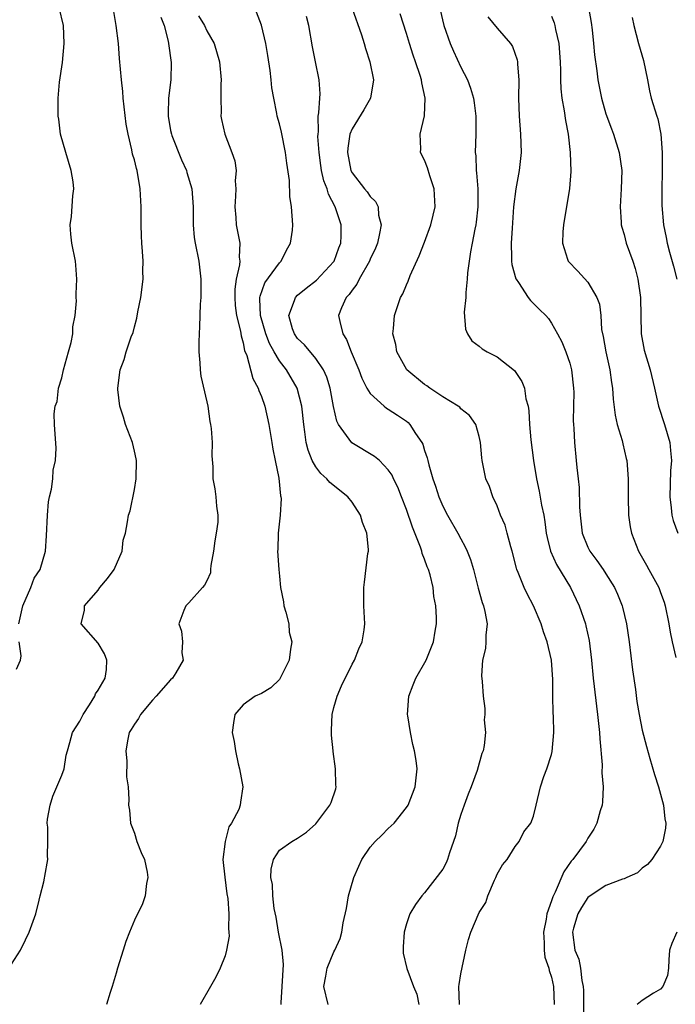
# Model space of a CAD drawing. Units: inches. Extents: x 2619000 to 2622000, y 1518000 to 1521000.
# Drawn here: x 2619380 to 2619453, y 1519171 to 1519280 of the extents above; entities that cross this region are included whole.
import ezdxf

# ---------------------------------------------------------------- set-up
doc = ezdxf.new("R2010")
doc.units = ezdxf.units.IN
doc.header["$MEASUREMENT"] = 0
doc.layers.add('LD26191518_2ft', color=52, linetype='Continuous')

msp = doc.modelspace()

# ---------------------------------------------------------------- linework, layer by layer
at = {"layer": 'LD26191518_2ft'}
for points, elevation in [([(2619379.46, 1519175.46), (2619380.43, 1519177), (2619381, 1519178.12), (2619381.41, 1519179), (2619382.12, 1519181), (2619382.5, 1519182.5), (2619382.6, 1519183), (2619383, 1519184.53), (2619383.4, 1519186.6), (2619383.46, 1519187), (2619383.42, 1519187.42), (2619383.46, 1519189), (2619383.45, 1519190.55), (2619383.38, 1519191), (2619383.44, 1519191.44), (2619383.7, 1519193), (2619384, 1519194), (2619384.46, 1519195), (2619385, 1519196.32), (2619385.25, 1519197), (2619385.48, 1519198.52), (2619385.61, 1519199), (2619385.89, 1519199.89), (2619386.19, 1519201), (2619387, 1519202.25), (2619387.23, 1519202.77), (2619387.35, 1519203), (2619388.07, 1519204.07), (2619388.65, 1519205), (2619388.73, 1519205.27), (2619389, 1519205.68), (2619389.78, 1519207), (2619389.94, 1519207.94), (2619389.96, 1519209), (2619389.69, 1519209.69), (2619389, 1519210.86), (2619387.15, 1519213), (2619387.51, 1519214.49), (2619387.51, 1519215), (2619389, 1519216.71), (2619389.2, 1519217), (2619390.02, 1519217.98), (2619390.78, 1519219), (2619391.64, 1519221), (2619391.78, 1519222.22), (2619392.01, 1519223), (2619392.23, 1519224.23), (2619392.34, 1519225), (2619392.52, 1519225.48), (2619393, 1519227.83), (2619393.19, 1519229), (2619393.24, 1519231), (2619393.21, 1519231.21), (2619393, 1519232.05), (2619392.8, 1519233), (2619392.04, 1519235), (2619391.8, 1519235.8), (2619391.4, 1519237), (2619391.17, 1519238.83), (2619391.16, 1519239), (2619391.45, 1519241), (2619391.86, 1519242.14), (2619392.11, 1519243), (2619392.66, 1519244.66), (2619392.85, 1519245.15), (2619393, 1519245.76), (2619393.28, 1519246.72), (2619393.4, 1519247.4), (2619393.73, 1519249), (2619393.96, 1519251), (2619393.94, 1519251.94), (2619393.96, 1519253), (2619393.91, 1519254.08), (2619393.84, 1519255), (2619393.79, 1519255.79), (2619393.76, 1519257), (2619393.74, 1519259), (2619393.64, 1519261), (2619393.3, 1519263), (2619393.22, 1519263.22), (2619393, 1519264.19), (2619392.81, 1519264.81), (2619392.73, 1519265.27), (2619392.31, 1519267), (2619392.11, 1519268.11), (2619391.77, 1519271), (2619391.72, 1519271.72), (2619391.57, 1519273), (2619391.36, 1519275.36), (2619391.24, 1519277), (2619391.01, 1519279), (2619390.67, 1519281)], 7812), ([(2619380.27, 1519213), (2619380.69, 1519215), (2619381.58, 1519217), (2619381.97, 1519218.03), (2619382.61, 1519219), (2619383.19, 1519221), (2619383.3, 1519222.7), (2619383.41, 1519225), (2619383.53, 1519226.47), (2619383.64, 1519227), (2619383.86, 1519227.86), (2619384, 1519229), (2619384.05, 1519229.95), (2619384.29, 1519231), (2619384.36, 1519232.36), (2619384.18, 1519235), (2619384.15, 1519236.15), (2619384.25, 1519237), (2619384.47, 1519237.53), (2619384.64, 1519239), (2619385, 1519240.15), (2619385.18, 1519241), (2619385.73, 1519243), (2619386.03, 1519244.03), (2619386.22, 1519245), (2619386.23, 1519245.77), (2619386.49, 1519247), (2619386.61, 1519248.61), (2619386.59, 1519249), (2619386.6, 1519249.4), (2619386.67, 1519251), (2619386.55, 1519252.55), (2619386.51, 1519253), (2619386.09, 1519255), (2619385.98, 1519255.98), (2619385.92, 1519257), (2619386.08, 1519257.92), (2619386.21, 1519260.21), (2619386.33, 1519261), (2619386.26, 1519261.74), (2619386.05, 1519263), (2619385.43, 1519265), (2619384.86, 1519267), (2619384.67, 1519268.67), (2619384.61, 1519269), (2619384.6, 1519271), (2619384.76, 1519272.76), (2619385.08, 1519274.92), (2619385.27, 1519277), (2619385.17, 1519279), (2619384.72, 1519281)], 7810), ([(2619409.18, 1519171), (2619409.17, 1519171.17), (2619409.31, 1519173), (2619409.43, 1519175.43), (2619409.3, 1519177), (2619408.91, 1519179), (2619408.63, 1519180.63), (2619408.41, 1519181.59), (2619408.26, 1519183), (2619408.23, 1519184.23), (2619408.03, 1519185), (2619408.08, 1519185.92), (2619408.33, 1519187), (2619409, 1519188.01), (2619410.38, 1519189), (2619411, 1519189.35), (2619411.99, 1519190.01), (2619413, 1519190.93), (2619414.56, 1519193), (2619414.7, 1519193.3), (2619415.2, 1519194.8), (2619415.26, 1519195), (2619415.23, 1519195.23), (2619415.19, 1519197), (2619414.91, 1519198.91), (2619414.91, 1519199), (2619414.73, 1519200.73), (2619414.73, 1519201.27), (2619414.81, 1519203), (2619415, 1519203.75), (2619415.35, 1519205), (2619415.84, 1519206.16), (2619417, 1519208.53), (2619417.28, 1519209), (2619417.75, 1519210.25), (2619418.13, 1519211), (2619418.34, 1519212.34), (2619418.4, 1519213), (2619418.3, 1519215), (2619418.3, 1519217), (2619418.39, 1519217.61), (2619418.76, 1519220.76), (2619418.8, 1519221), (2619418.81, 1519221.19), (2619418.63, 1519223), (2619418.17, 1519224.17), (2619417.94, 1519225), (2619417, 1519226.41), (2619416.55, 1519227), (2619414.57, 1519228.57), (2619414.22, 1519229), (2619413.57, 1519229.57), (2619413, 1519230.3), (2619412.61, 1519231), (2619412.15, 1519232.15), (2619411.96, 1519233), (2619411.81, 1519234.19), (2619411.68, 1519235), (2619411.46, 1519237), (2619410.94, 1519239), (2619409.77, 1519241), (2619409, 1519242.01), (2619408.42, 1519243), (2619407.91, 1519243.91), (2619407.5, 1519245), (2619406.91, 1519247), (2619406.85, 1519248.85), (2619406.84, 1519249), (2619406.86, 1519249.14), (2619407.4, 1519250.6), (2619409, 1519252.83), (2619409.17, 1519253), (2619409.77, 1519254.23), (2619410.2, 1519255), (2619410.43, 1519256.43), (2619410.47, 1519257), (2619410.34, 1519259), (2619410.13, 1519260.13), (2619410.09, 1519261.91), (2619409.8, 1519263.8), (2619409.67, 1519265), (2619409.22, 1519267.22), (2619409, 1519268.16), (2619408.76, 1519269), (2619408.72, 1519269.28), (2619408.36, 1519271), (2619408.14, 1519272.14), (2619408.08, 1519273), (2619407.96, 1519274.04), (2619407.7, 1519275.7), (2619407.49, 1519277), (2619407.02, 1519279.02), (2619406.46, 1519280.46)], 7818), ([(2619416.97, 1519281), (2619418.04, 1519277.96), (2619418.33, 1519277), (2619418.47, 1519276.47), (2619418.97, 1519275), (2619419.35, 1519273), (2619419.03, 1519271), (2619418.29, 1519269.71), (2619417, 1519267.62), (2619416.77, 1519267), (2619416.52, 1519265.48), (2619416.51, 1519265), (2619416.88, 1519263), (2619417, 1519262.76), (2619418.38, 1519261), (2619418.66, 1519260.66), (2619419, 1519260.14), (2619419.59, 1519259.59), (2619419.87, 1519259), (2619419.92, 1519258.08), (2619420.2, 1519257), (2619420.04, 1519256.04), (2619419.79, 1519255), (2619419.57, 1519254.43), (2619419, 1519253.22), (2619418.91, 1519253), (2619417.78, 1519251), (2619417.53, 1519250.47), (2619417, 1519249.81), (2619416.67, 1519249.33), (2619416.36, 1519249), (2619415.85, 1519247.85), (2619415.52, 1519247), (2619415.64, 1519246.36), (2619415.98, 1519245), (2619416.38, 1519244.38), (2619416.91, 1519243), (2619417.76, 1519241), (2619418.09, 1519240.09), (2619418.64, 1519239), (2619419, 1519238.4), (2619420.54, 1519237), (2619420.8, 1519236.8), (2619421, 1519236.69), (2619422.02, 1519236.02), (2619423, 1519235.35), (2619423.19, 1519235.19), (2619423.38, 1519235), (2619424, 1519234), (2619424.69, 1519233), (2619424.8, 1519232.8), (2619425, 1519232.13), (2619425.3, 1519231.3), (2619425.35, 1519231), (2619425.45, 1519230.55), (2619425.91, 1519229), (2619426.19, 1519228.19), (2619426.58, 1519227), (2619427, 1519225.99), (2619427.51, 1519225), (2619428.66, 1519223), (2619429, 1519222.36), (2619429.49, 1519221.49), (2619429.71, 1519221), (2619430.08, 1519220.08), (2619430.4, 1519219), (2619430.92, 1519216.92), (2619431.35, 1519215.35), (2619431.49, 1519215), (2619431.66, 1519214.34), (2619431.9, 1519213), (2619431.76, 1519211.76), (2619431.76, 1519211), (2619431.71, 1519210.29), (2619431.38, 1519209), (2619431.27, 1519207.27), (2619431.36, 1519206.64), (2619431.47, 1519205), (2619431.64, 1519203.64), (2619431.65, 1519203), (2619431.58, 1519202.42), (2619431.7, 1519201), (2619431.57, 1519199.57), (2619431.44, 1519199), (2619431.32, 1519198.68), (2619430.81, 1519196.81), (2619430.15, 1519195), (2619429.81, 1519194.19), (2619429.35, 1519193), (2619429, 1519191.95), (2619428.69, 1519191), (2619428.39, 1519189.61), (2619428.19, 1519189), (2619427.74, 1519187.74), (2619427.54, 1519187), (2619427.38, 1519186.62), (2619427, 1519185.93), (2619425, 1519183.33), (2619424.71, 1519183), (2619423.98, 1519182.02), (2619423.38, 1519181), (2619423, 1519179.9), (2619422.74, 1519179), (2619422.65, 1519177.35), (2619422.62, 1519177), (2619422.65, 1519176.65), (2619423.04, 1519174.96), (2619423.77, 1519173), (2619424.16, 1519172.16), (2619424.36, 1519171)], 7822), ([(2619428.86, 1519171), (2619428.78, 1519173), (2619428.8, 1519173.2), (2619429, 1519174.4), (2619429.56, 1519177), (2619429.84, 1519178.16), (2619430.1, 1519179), (2619431, 1519181.14), (2619431.75, 1519182.25), (2619431.99, 1519183), (2619432.72, 1519184.72), (2619432.85, 1519185), (2619433, 1519185.37), (2619433.6, 1519186.4), (2619434.09, 1519187), (2619435, 1519188.42), (2619435.44, 1519189), (2619435.96, 1519190.04), (2619436.7, 1519191), (2619437, 1519191.79), (2619437.3, 1519193), (2619437.77, 1519195), (2619438.15, 1519196.15), (2619438.49, 1519197), (2619439, 1519198.59), (2619439.08, 1519198.92), (2619439.25, 1519201), (2619439.21, 1519202.79), (2619439.17, 1519203.17), (2619439.14, 1519205), (2619439.15, 1519206.85), (2619439, 1519209), (2619438.52, 1519211), (2619438.12, 1519212.12), (2619437.84, 1519213), (2619436.99, 1519215), (2619436.31, 1519216.31), (2619435.98, 1519217), (2619435.33, 1519218.67), (2619435.18, 1519219), (2619435.13, 1519219.13), (2619434.66, 1519221), (2619434.51, 1519221.49), (2619434.12, 1519223), (2619433.87, 1519223.87), (2619433.38, 1519225), (2619433, 1519226.01), (2619432.52, 1519227), (2619432.15, 1519228.15), (2619431.77, 1519229), (2619431.34, 1519231), (2619431.3, 1519231.3), (2619431.15, 1519233), (2619431, 1519233.67), (2619430.65, 1519235), (2619429.96, 1519235.96), (2619429, 1519236.72), (2619428.88, 1519236.88), (2619428.72, 1519237), (2619427, 1519238.04), (2619425.57, 1519239), (2619425.25, 1519239.25), (2619425, 1519239.4), (2619423.06, 1519241), (2619421.93, 1519243), (2619421.82, 1519243.82), (2619421.5, 1519245), (2619421.58, 1519245.58), (2619421.67, 1519247), (2619422.01, 1519248), (2619422.36, 1519249), (2619422.6, 1519249.4), (2619423, 1519250.4), (2619423.19, 1519250.81), (2619423.42, 1519251.42), (2619424.41, 1519253.59), (2619425, 1519255.09), (2619425.7, 1519257), (2619425.93, 1519258.07), (2619426.16, 1519259), (2619426.06, 1519261), (2619425.58, 1519262.42), (2619425.31, 1519263.31), (2619425, 1519264.15), (2619424.56, 1519265), (2619424.6, 1519265.4), (2619424.51, 1519267), (2619424.98, 1519269.02), (2619425.06, 1519271), (2619424.69, 1519272.69), (2619424.67, 1519273), (2619424.53, 1519273.47), (2619424.01, 1519275), (2619423.74, 1519275.74), (2619423.34, 1519277), (2619423, 1519278.12), (2619422.3, 1519280.3)], 7824), ([(2619426.73, 1519280.73), (2619427.12, 1519279), (2619427.82, 1519277), (2619428.18, 1519276.18), (2619429, 1519274.4), (2619429.72, 1519273), (2619430.07, 1519272.07), (2619430.38, 1519271), (2619430.46, 1519270.46), (2619430.64, 1519269), (2619430.64, 1519267), (2619430.59, 1519265), (2619430.64, 1519264.64), (2619430.69, 1519263), (2619430.74, 1519262.74), (2619430.86, 1519261), (2619430.88, 1519259), (2619430.7, 1519257.3), (2619430.66, 1519257), (2619430.55, 1519256.55), (2619430.25, 1519255), (2619430.05, 1519254.05), (2619429.73, 1519251.73), (2619429.71, 1519251), (2619429.54, 1519249.54), (2619429.56, 1519249), (2619429.37, 1519247.37), (2619429.51, 1519245.51), (2619429.74, 1519245), (2619430.22, 1519244.22), (2619431, 1519243.64), (2619431.33, 1519243.33), (2619431.9, 1519243), (2619433, 1519242.44), (2619434.93, 1519240.93), (2619435.74, 1519239.74), (2619436.01, 1519239), (2619436.18, 1519237.82), (2619436.43, 1519237), (2619436.51, 1519236.51), (2619436.57, 1519235), (2619436.7, 1519233.3), (2619436.99, 1519231), (2619437.33, 1519229), (2619437.62, 1519227.62), (2619437.9, 1519226.1), (2619438.13, 1519225), (2619438.25, 1519224.25), (2619438.42, 1519223), (2619438.51, 1519222.51), (2619438.89, 1519221), (2619439.53, 1519219.53), (2619441.08, 1519217), (2619442.03, 1519215), (2619442.73, 1519213), (2619442.79, 1519212.79), (2619443.16, 1519211.16), (2619443.41, 1519209), (2619443.59, 1519207), (2619444.08, 1519203), (2619444.28, 1519201), (2619444.31, 1519200.31), (2619444.57, 1519197.43), (2619444.56, 1519196.56), (2619444.68, 1519195), (2619444.63, 1519193.37), (2619444.58, 1519193), (2619444.36, 1519192.36), (2619444, 1519191), (2619443.66, 1519190.34), (2619443, 1519189.34), (2619442.81, 1519189), (2619441.33, 1519187), (2619441.17, 1519186.83), (2619440.35, 1519185.65), (2619439.4, 1519183.4), (2619439.13, 1519182.87), (2619439, 1519182.44), (2619438.47, 1519181), (2619438.4, 1519180.4), (2619438.1, 1519179), (2619438.18, 1519177.82), (2619438.18, 1519177), (2619438.24, 1519176.24), (2619438.71, 1519175), (2619438.74, 1519174.74), (2619439, 1519174.01), (2619439.21, 1519173), (2619439.27, 1519171)], 7826), ([(2619443.09, 1519281), (2619443.35, 1519279.35), (2619443.46, 1519278.54), (2619443.64, 1519277), (2619443.75, 1519275.75), (2619443.99, 1519274.01), (2619444.09, 1519273), (2619444.5, 1519271), (2619445, 1519269.27), (2619445.59, 1519267.6), (2619445.83, 1519267), (2619446.46, 1519265), (2619446.73, 1519263), (2619446.69, 1519261), (2619446.58, 1519259), (2619446.69, 1519257.31), (2619446.69, 1519257), (2619446.74, 1519256.74), (2619447, 1519255.93), (2619447.23, 1519255), (2619447.95, 1519253), (2619448.2, 1519252.2), (2619448.52, 1519251), (2619448.8, 1519249), (2619448.88, 1519245), (2619449.2, 1519243.2), (2619449.88, 1519241), (2619450.35, 1519239), (2619450.8, 1519237), (2619451.45, 1519235), (2619452.03, 1519233), (2619452.13, 1519232.13), (2619452.21, 1519231), (2619452.13, 1519229.87), (2619452.04, 1519227), (2619452.2, 1519225.8), (2619452.26, 1519225), (2619452.41, 1519224.41), (2619452.94, 1519223)], 7832), ([(2619395.92, 1519279.92), (2619396.27, 1519279), (2619396.73, 1519277.27), (2619396.78, 1519277), (2619397.07, 1519274.93), (2619397.02, 1519273), (2619396.78, 1519271), (2619396.71, 1519269.29), (2619396.72, 1519269), (2619397, 1519267.43), (2619397.09, 1519267), (2619397.14, 1519266.86), (2619398.2, 1519264.2), (2619398.74, 1519263), (2619398.79, 1519262.79), (2619399.33, 1519261), (2619399.47, 1519259), (2619399.49, 1519258.51), (2619399.48, 1519257), (2619399.6, 1519255.6), (2619399.7, 1519255), (2619400.1, 1519253), (2619400.34, 1519251), (2619400.32, 1519249), (2619400.26, 1519248.26), (2619400.2, 1519245.8), (2619400.13, 1519245), (2619400.09, 1519244.09), (2619400.09, 1519243), (2619400.22, 1519241.78), (2619400.25, 1519241), (2619400.33, 1519240.33), (2619401, 1519237.5), (2619401.1, 1519237), (2619401.33, 1519235.33), (2619401.4, 1519235), (2619401.46, 1519234.54), (2619401.57, 1519233), (2619401.54, 1519231.54), (2619401.67, 1519230.33), (2619401.67, 1519229), (2619401.88, 1519227.88), (2619402, 1519227), (2619402.04, 1519225.96), (2619402.2, 1519225), (2619402.2, 1519224.2), (2619402.03, 1519223), (2619401.86, 1519222.14), (2619401.73, 1519221), (2619401.42, 1519219.42), (2619401.38, 1519219), (2619401.38, 1519218.62), (2619401, 1519217.75), (2619400.75, 1519217.25), (2619400.51, 1519217), (2619399, 1519215.3), (2619398.69, 1519215), (2619398.46, 1519214.46), (2619397.9, 1519213), (2619398.18, 1519212.18), (2619398.32, 1519211), (2619398.22, 1519209.78), (2619398.37, 1519209), (2619397.58, 1519207.58), (2619397.21, 1519207), (2619397, 1519206.82), (2619395.41, 1519205), (2619395, 1519204.56), (2619393.69, 1519203), (2619393.46, 1519202.54), (2619393, 1519201.93), (2619392.66, 1519201.34), (2619392.44, 1519201), (2619392.29, 1519200.29), (2619392.05, 1519199), (2619392.16, 1519197.84), (2619392.13, 1519196.13), (2619392.32, 1519195), (2619392.39, 1519193.61), (2619392.36, 1519193), (2619392.45, 1519192.45), (2619392.59, 1519191), (2619393, 1519189.9), (2619393.29, 1519189), (2619393.76, 1519187.76), (2619394.1, 1519187), (2619394.41, 1519185.59), (2619394.5, 1519185), (2619394.35, 1519184.35), (2619394.19, 1519183), (2619393.88, 1519182.12), (2619393, 1519180.31), (2619392.46, 1519179), (2619392.06, 1519177.94), (2619391.75, 1519177), (2619391.14, 1519175), (2619391, 1519174.47), (2619390.57, 1519173), (2619390.32, 1519172.32), (2619389.93, 1519171)], 7814), ([(2619400.08, 1519280.08), (2619400.74, 1519279), (2619401, 1519278.43), (2619401.79, 1519277), (2619402.37, 1519275), (2619402.56, 1519273), (2619402.53, 1519272.53), (2619402.52, 1519271), (2619402.56, 1519269.44), (2619402.55, 1519269), (2619402.62, 1519268.62), (2619402.99, 1519267), (2619403.75, 1519265), (2619404.06, 1519264.06), (2619404.21, 1519263), (2619404.12, 1519261.88), (2619404.18, 1519261), (2619404.16, 1519260.16), (2619404.07, 1519259), (2619404.18, 1519257.82), (2619404.23, 1519257), (2619404.62, 1519255), (2619404.57, 1519253.43), (2619404.62, 1519253), (2619404.61, 1519252.61), (2619404.24, 1519251), (2619404.08, 1519249.92), (2619404.06, 1519249), (2619404.12, 1519248.12), (2619404.27, 1519247), (2619404.71, 1519245.29), (2619404.76, 1519244.76), (2619405, 1519243.98), (2619405.16, 1519243.16), (2619405.4, 1519242.6), (2619406.06, 1519240.06), (2619406.65, 1519239), (2619406.73, 1519238.73), (2619407, 1519238.08), (2619407.38, 1519237), (2619407.81, 1519235), (2619408.15, 1519233), (2619408.26, 1519232.26), (2619408.53, 1519231), (2619408.92, 1519229.08), (2619409.11, 1519227.11), (2619409.16, 1519227), (2619409.18, 1519226.82), (2619409.07, 1519225), (2619408.84, 1519223), (2619408.81, 1519221.19), (2619408.79, 1519221), (2619408.92, 1519219), (2619409, 1519218.27), (2619409.11, 1519217), (2619409.43, 1519215.43), (2619409.48, 1519215), (2619409.7, 1519214.3), (2619410.02, 1519213), (2619410.08, 1519212.08), (2619410.38, 1519211), (2619410.2, 1519210.2), (2619410.06, 1519209), (2619409.09, 1519207), (2619409, 1519206.85), (2619408.05, 1519205.95), (2619407, 1519205.32), (2619406.33, 1519205), (2619405, 1519204.06), (2619404.08, 1519203), (2619403.93, 1519202.07), (2619403.79, 1519201), (2619404.01, 1519200.01), (2619404.15, 1519199), (2619404.46, 1519197.54), (2619404.59, 1519197), (2619404.96, 1519195), (2619404.69, 1519193.31), (2619404.68, 1519193), (2619404.52, 1519192.52), (2619403.72, 1519191), (2619403.4, 1519190.6), (2619403, 1519189), (2619402.75, 1519187), (2619402.96, 1519185.04), (2619403.21, 1519183.21), (2619403.3, 1519182.7), (2619403.43, 1519181), (2619403.37, 1519179.37), (2619403.43, 1519179), (2619403.45, 1519178.55), (2619403.17, 1519177), (2619403, 1519176.36), (2619402.46, 1519175), (2619401.98, 1519174.02), (2619401.41, 1519173), (2619400.24, 1519171)], 7816), ([(2619414.36, 1519171), (2619413.88, 1519173), (2619414.12, 1519174.12), (2619414.25, 1519175), (2619415, 1519176.8), (2619415.11, 1519177), (2619415.7, 1519178.3), (2619415.88, 1519179), (2619416.01, 1519180.01), (2619416.39, 1519181.61), (2619416.6, 1519183), (2619417.18, 1519185), (2619417.74, 1519186.26), (2619418.08, 1519187), (2619419, 1519188.36), (2619419.56, 1519189), (2619420.3, 1519189.7), (2619421, 1519190.41), (2619421.65, 1519191), (2619423, 1519192.74), (2619423.19, 1519193), (2619423.97, 1519195), (2619424.18, 1519197), (2619424.07, 1519197.93), (2619423.9, 1519199), (2619423.7, 1519199.7), (2619423.44, 1519201), (2619423.16, 1519202.84), (2619423.12, 1519203), (2619423.28, 1519205), (2619423.74, 1519206.26), (2619424.04, 1519207), (2619425.17, 1519209), (2619426, 1519211), (2619426.18, 1519212.18), (2619426.32, 1519213), (2619426.32, 1519213.68), (2619426.23, 1519215), (2619426.02, 1519216.02), (2619425.93, 1519217), (2619425.6, 1519218.4), (2619425.43, 1519219), (2619425.3, 1519219.3), (2619425, 1519220.14), (2619424.74, 1519220.74), (2619424.69, 1519221), (2619424.54, 1519221.46), (2619423.65, 1519223.65), (2619423, 1519225.6), (2619422.47, 1519227), (2619422.06, 1519228.06), (2619421.59, 1519229), (2619421.41, 1519229.41), (2619421, 1519230), (2619420.01, 1519231), (2619419.47, 1519231.47), (2619416.97, 1519232.97), (2619415.52, 1519235), (2619415.34, 1519235.34), (2619414.96, 1519236.96), (2619414.58, 1519239), (2619414.21, 1519240.21), (2619413.85, 1519241), (2619413, 1519242.27), (2619411.76, 1519243.76), (2619411, 1519244.49), (2619410.64, 1519245), (2619410.45, 1519245.55), (2619410.02, 1519247), (2619410.67, 1519248.67), (2619410.76, 1519249), (2619411, 1519249.25), (2619411.95, 1519250.04), (2619413.08, 1519250.92), (2619415, 1519252.95), (2619415.03, 1519253), (2619415.54, 1519254.46), (2619415.77, 1519255), (2619415.8, 1519255.8), (2619415.81, 1519257), (2619415.15, 1519259), (2619414.39, 1519260.39), (2619414.24, 1519261), (2619413.88, 1519261.88), (2619413.65, 1519263), (2619413.56, 1519263.56), (2619413.38, 1519265), (2619413.24, 1519266.76), (2619413.25, 1519267), (2619413.29, 1519267.29), (2619413.26, 1519269), (2619413.35, 1519269.35), (2619413.44, 1519271), (2619413.48, 1519271.48), (2619413.38, 1519273), (2619412.96, 1519275), (2619412.65, 1519276.65), (2619412.24, 1519279), (2619411.98, 1519279.98)], 7820), ([(2619431.96, 1519279.96), (2619433, 1519278.72), (2619434.49, 1519277), (2619434.68, 1519276.68), (2619435.22, 1519275.22), (2619435.26, 1519275), (2619435.26, 1519274.74), (2619435.39, 1519273), (2619435.36, 1519271), (2619435.41, 1519269), (2619435.57, 1519267), (2619435.65, 1519265), (2619435.43, 1519263), (2619435.05, 1519261), (2619434.81, 1519259), (2619434.64, 1519256.64), (2619434.54, 1519255), (2619434.59, 1519253.41), (2619434.58, 1519253), (2619434.62, 1519252.62), (2619435.06, 1519251.06), (2619435.09, 1519251), (2619435.35, 1519250.65), (2619436.43, 1519249), (2619436.66, 1519248.66), (2619437, 1519248.35), (2619437.67, 1519247.67), (2619438.38, 1519247), (2619438.67, 1519246.67), (2619439, 1519246.18), (2619439.67, 1519245), (2619440.12, 1519244.12), (2619440.58, 1519243), (2619441, 1519241.76), (2619441.2, 1519241), (2619441.43, 1519239), (2619441.44, 1519238.55), (2619441.43, 1519237), (2619441.39, 1519235.39), (2619441.41, 1519235), (2619441.46, 1519234.54), (2619441.52, 1519233), (2619441.73, 1519231), (2619441.77, 1519230.23), (2619441.92, 1519229), (2619442.05, 1519228.05), (2619442.08, 1519225.92), (2619442.17, 1519225), (2619442.39, 1519223), (2619443, 1519221.45), (2619443.22, 1519221), (2619444, 1519220), (2619444.69, 1519219), (2619445, 1519218.53), (2619445.95, 1519217), (2619446.27, 1519216.27), (2619446.78, 1519215), (2619446.83, 1519214.83), (2619447.27, 1519213), (2619447.56, 1519211), (2619447.92, 1519207.92), (2619448.24, 1519205.76), (2619448.41, 1519204.41), (2619448.66, 1519203), (2619449, 1519201.26), (2619449.45, 1519199.45), (2619449.85, 1519198.15), (2619450.36, 1519196.36), (2619450.79, 1519195), (2619451.33, 1519193), (2619451.49, 1519191.49), (2619451.59, 1519191), (2619451.56, 1519190.44), (2619451.26, 1519189), (2619451, 1519188.48), (2619450.06, 1519187), (2619449.57, 1519186.43), (2619449, 1519186.03), (2619448.47, 1519185.53), (2619447.31, 1519185), (2619447, 1519184.88), (2619446.83, 1519184.83), (2619445, 1519184.14), (2619443.24, 1519183), (2619443, 1519182.8), (2619442.31, 1519181.69), (2619441.91, 1519181), (2619441.42, 1519179.42), (2619441.31, 1519179), (2619441.57, 1519177), (2619441.99, 1519175.99), (2619442.18, 1519175), (2619442.35, 1519173.65), (2619442.5, 1519173), (2619442.53, 1519172.53), (2619442.52, 1519169)], 7828), ([(2619439, 1519280.03), (2619439.3, 1519279.3), (2619439.37, 1519279), (2619439.44, 1519278.56), (2619439.79, 1519277), (2619439.94, 1519275), (2619439.98, 1519274.02), (2619439.98, 1519273), (2619440.01, 1519272.01), (2619440.13, 1519271), (2619440.4, 1519269.6), (2619440.53, 1519268.53), (2619440.82, 1519267), (2619441.05, 1519265), (2619441.12, 1519262.88), (2619440.99, 1519261.01), (2619440.31, 1519257), (2619440.24, 1519256.24), (2619440.19, 1519255), (2619440.76, 1519253.24), (2619440.82, 1519253), (2619441.9, 1519251.9), (2619443, 1519250.68), (2619444, 1519249), (2619444.27, 1519248.27), (2619444.42, 1519247), (2619444.52, 1519245.48), (2619444.69, 1519244.69), (2619444.98, 1519243), (2619445.42, 1519241), (2619445.61, 1519239.61), (2619445.71, 1519239), (2619445.8, 1519237.79), (2619446.02, 1519236.02), (2619446.25, 1519235), (2619446.78, 1519233.22), (2619446.85, 1519232.85), (2619447.24, 1519231.24), (2619447.29, 1519231), (2619447.43, 1519229), (2619447.43, 1519227), (2619447.48, 1519225), (2619447.68, 1519223.68), (2619447.8, 1519223), (2619448.59, 1519221), (2619449.46, 1519219.46), (2619449.74, 1519219), (2619450.82, 1519217), (2619451, 1519216.46), (2619451.4, 1519215.4), (2619451.51, 1519215), (2619451.92, 1519213), (2619452.08, 1519212.08), (2619452.3, 1519211), (2619452.71, 1519209.29)], 7830), ([(2619447.89, 1519279.89), (2619448.07, 1519279), (2619448.58, 1519277), (2619449.13, 1519275.13), (2619449.57, 1519273), (2619449.81, 1519271.81), (2619450, 1519271), (2619450.59, 1519269), (2619450.7, 1519268.7), (2619451.05, 1519267), (2619451.2, 1519265), (2619451.18, 1519262.82), (2619451.14, 1519261), (2619451.15, 1519259.15), (2619451.33, 1519257), (2619451.63, 1519255.63), (2619451.74, 1519255), (2619452, 1519254), (2619452.45, 1519252.45), (2619452.81, 1519251)], 7834), ([(2619380, 1519208), (2619380.44, 1519209), (2619380.53, 1519209.47), (2619380.31, 1519211)], 7810), ([(2619452.83, 1519179), (2619452.25, 1519177.75), (2619452.01, 1519177), (2619451.92, 1519175.92), (2619451.89, 1519175), (2619451.79, 1519174.21), (2619451.27, 1519173), (2619451, 1519172.71), (2619450.24, 1519172.24), (2619449, 1519171.43), (2619448.45, 1519171)], 7830)]:
    msp.add_lwpolyline(points, dxfattribs=dict(at, elevation=elevation))

doc.saveas('drawing.dxf')
